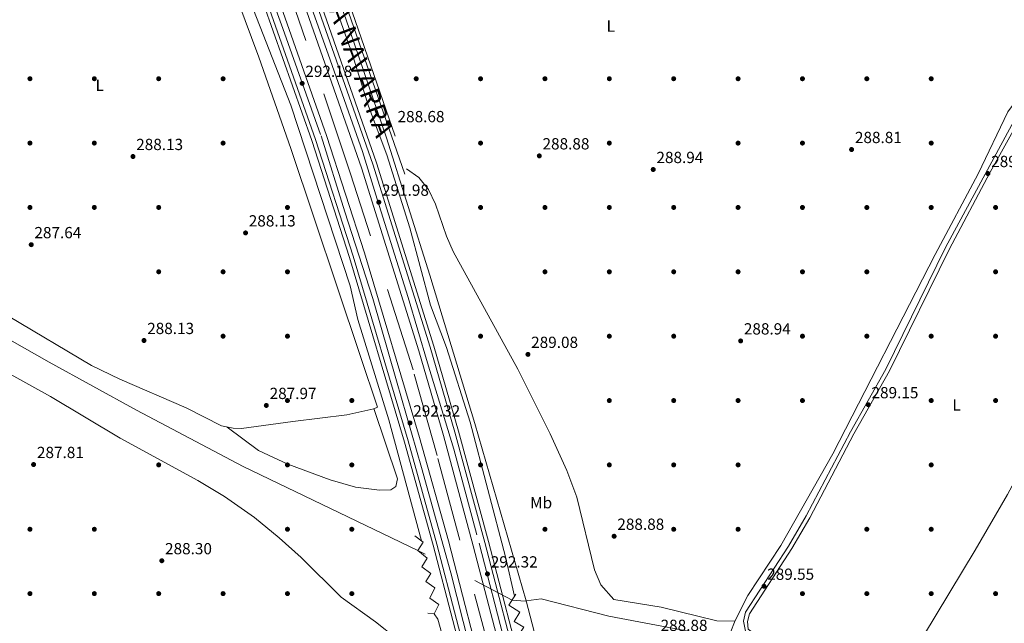
# Model space of a CAD drawing. Units: metres. Extents: x 601330 to 608271, y 4678274 to 4683002.
# Drawn here: x 606386 to 606998, y 4681512 to 4681888 of the extents above; entities that cross this region are included whole.
import ezdxf
from ezdxf.enums import TextEntityAlignment as Align

# ---------------------------------------------------------------- set-up
doc = ezdxf.new("R2010")
doc.units = ezdxf.units.M
doc.header["$MEASUREMENT"] = 0
for name, pattern in [('DGN Style 2', [87.36670000000001, 52.42002, -34.94668000000001]), ('DGN Style 3', [122.31338000000002, 87.36670000000001, -34.94668000000001]), ('DGN Style 4', [139.87408670000002, 69.89336000000002, -34.94668000000001, 0.0873667, -34.94668000000001]), ('DGN Style 5', [61.15669000000001, 26.21001, -34.94668000000001])]:
    doc.linetypes.add(name, pattern=pattern)
for name, color, linetype, lineweight in [('Nivel 13', 7, 'Continuous', 0), ('Nivel 16', 7, 'Continuous', 0), ('Nivel 17', 7, 'Continuous', 0), ('Nivel 21', 7, 'Continuous', 0), ('Nivel 22', 7, 'Continuous', 0), ('Nivel 23', 7, 'Continuous', 0), ('Nivel 36', 7, 'Continuous', 0), ('Nivel 37', 7, 'Continuous', 0), ('Nivel 41', 7, 'Continuous', 0), ('Nivel 44', 7, 'Continuous', 0), ('Nivel 5', 7, 'Continuous', 0), ('Nivel 54', 7, 'Continuous', 0), ('Nivel 7', 7, 'Continuous', 0)]:
    doc.layers.add(name, color=color, linetype=linetype, lineweight=lineweight)
doc.styles.add('Style-Arial', font='txt')
doc.styles.add('Style-Arial Narrow', font='txt')
doc.styles.add('Style-Times New Roman', font='txt')

# ---------------------------------------------------------------- blocks, each defined once
blk = doc.blocks.new('5PATER')
at = {"layer": 'Nivel 7', "linetype": 'Continuous', "lineweight": 0}
h = blk.add_hatch(color=51, dxfattribs=at)
edge = h.paths.add_edge_path()
edge.add_ellipse((0.001245748251676559, 0.00372222438454628), major_axis=(-1.095731442372465, -1.110710699892244), ratio=0.9994222409660318, start_angle=0, end_angle=360)
blk = doc.blocks.new('5PERFI')
at = {"layer": 'Nivel 17', "linetype": 'Continuous', "lineweight": 0}
h = blk.add_hatch(color=7, dxfattribs=at)
edge = h.paths.add_edge_path()
edge.add_arc((-0.001135151833295822, 0.004649780690670013), 1.559999999766158, 315.0000000018422, 675.0000000018422)

msp = doc.modelspace()

# ---------------------------------------------------------------- linework, layer by layer
at = {"layer": 'Nivel 13', "color": 4, "linetype": 'Continuous', "lineweight": 0, "extrusion": (-0.0391212455240041, 0.2631792880705725, 0.9639534171729033), "elevation": 1208623.071271947, "flags": 128}
msp.add_lwpolyline([(-1288446.280679278, -4377660.595979502), (-1288445.532548271, -4377660.595979502), (-1288437.642486285, -4377662.40000884)], dxfattribs=at)
at = {"layer": 'Nivel 13', "color": 4, "linetype": 'Continuous', "lineweight": 0}
for points in [[(606475.3500000015, 4682167.75, 287.8), (606496.9899999984, 4682122.18, 288.07), (606534.9600000009, 4682031.850000001, 288.2), (606588.629999999, 4681888.800000001, 287.95), (606614.1499999985, 4681814.210000001, 287.69), (606641, 4681728.960000001, 287.54), (606668.9499999993, 4681636.66, 287.94), (606700.9499999993, 4681526.43, 287.54)], [(607010.0799999982, 4681840.830000002, 289.02), (607006.5300000012, 4681839.059999999, 289.02), (607000.2199999988, 4681830.379999999, 288.98), (606981.8099999987, 4681791.830000002, 288.94), (606954.9699999988, 4681741.620000001, 288.26), (606891.5100000016, 4681617.77, 287.96), (606859.1400000006, 4681560.809999999, 288.23), (606838.5700000003, 4681529.73, 288.24), (606830.6900000013, 4681514.199999999, 288.12), (606827.7199999988, 4681506.289999999, 287.99), (606824.3500000015, 4681500.330000002, 287.33)], [(606633.6999999993, 4681557.800000001, 286.83), (606525.0799999982, 4681609.879999999, 287.36), (606458.75, 4681644.879999999, 286.32), (606404.629999999, 4681674.850000001, 285.79), (606321.9499999993, 4681721.620000001, 287.1), (606204.9699999988, 4681784.550000001, 286.4), (606165.75, 4681806.199999999, 286.08)], [(606700.9499999993, 4681526.43, 287.54), (606710.1400000006, 4681527.68, 287.59), (606752.2199999988, 4681516.890000001, 287.89), (606808.1700000018, 4681506.32, 287.33), (606824.3500000015, 4681500.330000002, 287.33)], [(607135.3500000015, 4680804.219999999, 290.08), (607098.9400000013, 4680798.469999999, 290.01), (607081.6499999985, 4680794.27, 290.01), (607070.9600000009, 4680789.940000001, 290.02), (607058.5899999999, 4680784.050000001, 290.12), (607047.0700000003, 4680777.57, 290.53), (607029.3000000007, 4680772.52, 291.09), (607001.9200000018, 4680768.199999999, 290), (606990.870000001, 4680767.719999999, 290), (606978.870000001, 4680771.559999999, 290), (606970.6999999993, 4680779.73, 290.04), (606948.129999999, 4680813.370000001, 290), (606905.8599999994, 4680899.859999999, 290), (606877.0399999991, 4680947.440000001, 289.95), (606835.2600000016, 4681051.23, 289.76), (606761.7800000012, 4681292.93, 290.82), (606700.9499999993, 4681526.43, 287.54)]]:
    msp.add_polyline3d(points, dxfattribs=at)
at = {"layer": 'Nivel 16', "color": 4, "linetype": 'DGN Style 2', "lineweight": 0}
msp.add_polyline3d([(606860.8299999982, 4680902.870000001, 292.65), (606814.5100000016, 4681013.190000001, 292.26), (606789.6999999993, 4681083.350000001, 292.12), (606765.2300000004, 4681159.170000002, 292.26), (606741.879999999, 4681240.75, 292.39), (606720.3500000015, 4681324.890000001, 291.73), (606682.4100000001, 4681479.890000001, 291.2), (606645.5799999982, 4681616.82, 290.94), (606630.6499999985, 4681670.050000001, 291.07), (606591.8500000015, 4681791.890000001, 290.81), (606555.3900000006, 4681900.199999999, 290.41), (606532.5799999982, 4681960.84, 290.41), (606507.370000001, 4682026.120000001, 290.28), (606483.129999999, 4682084.620000001, 290.15), (606447.25, 4682166.390000001, 289.88)], dxfattribs=at)
at = {"layer": 'Nivel 21', "color": 7, "linetype": 'Continuous', "lineweight": 0}
for points in [[(606519.870000001, 4682232.530000001, 291.4), (606523.3500000015, 4682206.140000001, 289.04), (606521.8000000007, 4682195.170000002, 288.37), (606519.9299999997, 4682191.469999999, 288.26), (606513.3999999985, 4682184.530000001, 288.02), (606486.5799999982, 4682164.100000001, 288.39), (606485.0500000007, 4682158.02, 288.27), (606486.1900000013, 4682151.960000001, 288.04), (606506.6900000013, 4682105.93, 288.37), (606531.4400000013, 4682043.899999999, 288.52), (606541.4699999988, 4682021.010000002, 288.77), (606576.75, 4681930.170000002, 288.89), (606588.9200000018, 4681897.09, 288.94), (606625.4600000009, 4681791.629999999, 288.39)], [(607019.379999999, 4681845.25, 290.96), (607009.5500000007, 4681834.830000002, 289.91), (606961.370000001, 4681746, 289.7), (606924.3500000015, 4681670.530000001, 289), (606902.3500000015, 4681631.559999999, 288.59), (606874.8900000006, 4681579.350000001, 289.51), (606863.8299999982, 4681560.34, 289.42), (606837.3000000007, 4681519.449999999, 289.38), (606835.9400000013, 4681513.75, 289.38), (606837.4200000018, 4681506.670000002, 289.38), (606846.0799999982, 4681500.32, 289.96), (606911.0100000016, 4681463.370000001, 289.7), (606949.9899999984, 4681437.989999998, 289.57), (606979.870000001, 4681419.609999999, 289.29), (607142.620000001, 4681328.010000002, 289.14), (607181.6099999994, 4681305.620000001, 290.17), (607233.1400000006, 4681275.34, 290.31), (607293.5899999999, 4681242.850000001, 290.44), (607332.620000001, 4681220.41, 290.16), (607424.9499999993, 4681172.73, 290.96), (607506.3399999999, 4681128.07, 290.96), (607589.4499999993, 4681084.57, 291.89), (607672.4699999988, 4681038.59, 291.1), (607722.9699999988, 4681013.27, 291.01)]]:
    msp.add_polyline3d(points, dxfattribs=at)
at = {"layer": 'Nivel 21', "color": 7, "linetype": 'Continuous', "lineweight": 13}
for points in [[(606459.7800000012, 4682172.16, 291.05), (606478.0599999987, 4682131.210000001, 291.11), (606491.7800000012, 4682099.010000002, 291.43), (606530.7399999984, 4682003.75, 292.05), (606565.75, 4681911.77, 292.43), (606605.5500000007, 4681797.830000002, 292.16), (606641.2100000009, 4681684.050000001, 292.03), (606656.5799999982, 4681631.239999998, 292.03), (606675.1400000006, 4681562.609999999, 291.9), (606698.1600000001, 4681474.489999998, 292.43), (606726.2300000004, 4681360.57, 292.86), (606763.6799999997, 4681215.050000001, 293.61), (606787.2800000012, 4681137.039999999, 293.61), (606816.9299999997, 4681049.859999999, 293.84), (606832.9499999993, 4681006.109999999, 293.73), (606846.129999999, 4680973.68, 293.74), (606874.370000001, 4680911.260000002, 293.94), (606912.629999999, 4680829.59, 294.15), (606953.9499999993, 4680753.039999999, 293.88), (606973.0700000003, 4680720.140000001, 293.76), (606995.8000000007, 4680683.07, 293.35)], [(606461.9800000004, 4682173.210000001, 291.05), (606480.3099999987, 4682132.190000001, 291.11), (606494.0399999991, 4682099.949999999, 291.43), (606533.0100000016, 4682004.640000001, 292.05), (606568.0500000007, 4681912.609999999, 292.43), (606607.870000001, 4681798.600000001, 292.16), (606643.5500000007, 4681684.75, 292.03), (606658.9299999997, 4681631.899999999, 292.03), (606677.5, 4681563.23, 291.9), (606700.5300000012, 4681475.100000001, 292.43), (606728.6000000015, 4681361.170000002, 292.86), (606766.0300000012, 4681215.710000001, 293.61), (606789.6099999994, 4681137.789999999, 293.61), (606819.2300000004, 4681050.670000002, 293.84), (606835.2300000004, 4681006.989999998, 293.73), (606848.379999999, 4680974.640000001, 293.74), (606876.5899999999, 4680912.289999999, 293.94), (606914.8200000003, 4680830.690000001, 294.15), (606956.0899999999, 4680754.239999998, 293.88), (606975.1700000018, 4680721.390000001, 293.76), (606997.879999999, 4680684.359999999, 293.35)], [(606453.120000001, 4682169.07, 291.05), (606471.3399999999, 4682128.27, 291.11), (606485.0100000016, 4682096.18, 291.43), (606523.9100000001, 4682001.050000001, 292.05), (606558.8599999994, 4681909.25, 292.43), (606598.5899999999, 4681795.530000001, 292.16), (606634.1900000013, 4681681.93, 292.03), (606649.5100000016, 4681629.25, 292.03), (606668.0500000007, 4681560.719999999, 291.9), (606691.0500000007, 4681472.690000001, 292.43), (606719.120000001, 4681358.780000001, 292.86), (606756.6099999994, 4681213.07, 293.61), (606780.3000000007, 4681134.789999999, 293.61), (606810.0100000016, 4681047.420000002, 293.84), (606826.1099999994, 4681003.460000001, 293.73), (606839.3900000006, 4680970.780000001, 293.74), (606867.7100000009, 4680908.190000001, 293.94), (606870.4100000001, 4680902.440000001, 293.95)], [(606966.6900000013, 4680669.969999999, 293.37), (606915.2899999991, 4680758.02, 294.04), (606887.6600000001, 4680811.09, 294.29), (606862.9200000018, 4680860.809999999, 294.64), (606840.1900000013, 4680909.620000001, 294.39), (606820.25, 4680955.550000001, 294.28), (606801.1000000015, 4681003.460000001, 294.15), (606781.0199999996, 4681057.010000002, 294.14), (606751.2300000004, 4681147.239999998, 294.12), (606734.8599999994, 4681201.82, 293.95), (606700.2399999984, 4681335.390000001, 293.22), (606667.4800000004, 4681467.350000001, 292.32), (606643.120000001, 4681561.120000001, 292.16), (606625.3099999987, 4681625.170000002, 292.13), (606591.1799999997, 4681739.84, 292.03), (606567.6600000001, 4681812.489999998, 292.04), (606531.7100000009, 4681914.739999998, 292.17), (606509.5100000016, 4681972.580000002, 292.09), (606469.5599999987, 4682072.25, 291.61), (606442.3399999999, 4682135.41, 291.5), (606431.5700000003, 4682159.219999999, 291.49)], [(606969.5, 4680670.010000002, 293.36), (606917.4299999997, 4680759.199999999, 294.04), (606889.8399999999, 4680812.210000001, 294.29), (606865.120000001, 4680861.870000001, 294.64), (606842.4200000018, 4680910.629999999, 294.39), (606822.5100000016, 4680956.489999998, 294.28), (606803.379999999, 4681004.350000001, 294.15), (606783.3299999982, 4681057.830000002, 294.14), (606753.5599999987, 4681147.98, 294.12), (606737.2199999988, 4681202.48, 293.95), (606702.6099999994, 4681335.989999998, 293.22), (606669.8500000015, 4681467.949999999, 292.32), (606645.4800000004, 4681561.75, 292.16), (606627.6600000001, 4681625.850000001, 292.13), (606593.5199999996, 4681740.57, 292.03), (606569.9699999988, 4681813.27, 292.04), (606534, 4681915.59, 292.17), (606511.7899999991, 4681973.469999999, 292.09), (606471.8200000003, 4682073.18, 291.61), (606444.5799999982, 4682136.399999999, 291.5), (606433.7899999991, 4682160.23, 291.49)], [(606857.3200000003, 4680896, 294.48), (606849.1099999994, 4680913.629999999, 294.39), (606829.2800000012, 4680959.309999999, 294.28), (606810.2199999988, 4681006.989999998, 294.15), (606790.25, 4681060.27, 294.14), (606760.5599999987, 4681150.18, 294.12), (606744.2899999991, 4681204.449999999, 293.95), (606709.7199999988, 4681337.789999999, 293.22), (606676.9600000009, 4681469.75, 292.32), (606652.5700000003, 4681563.66, 292.16), (606634.7100000009, 4681627.879999999, 292.13), (606600.5199999996, 4681742.739999998, 292.03), (606576.9200000018, 4681815.609999999, 292.04), (606540.8900000006, 4681918.120000001, 292.17), (606518.620000001, 4681976.149999999, 292.09), (606478.5899999999, 4682076, 291.61), (606451.2899999991, 4682139.359999999, 291.5), (606440.4600000009, 4682163.280000001, 291.49)]]:
    msp.add_polyline3d(points, dxfattribs=at)
at = {"layer": 'Nivel 21', "color": 7, "linetype": 'DGN Style 3', "lineweight": 0}
for points in [[(606590.9499999993, 4681897.809999999, 288.94), (606627.5100000016, 4681792.34, 288.39)], [(607426.1700000018, 4681175, 290.96), (607333.8500000015, 4681222.670000002, 290.16), (607294.8399999999, 4681245.100000001, 290.44), (607234.4100000001, 4681277.59, 290.31), (607182.8999999985, 4681307.84, 290.17), (607143.8900000006, 4681330.25, 289.14), (606981.1799999997, 4681421.830000002, 289.29), (606951.370000001, 4681440.170000002, 289.57), (606912.3500000015, 4681465.57, 289.7), (606847.4899999984, 4681502.489999998, 289.96), (606838.9400000013, 4681508.75, 289.38), (606838.5399999991, 4681513.559999999, 289.38), (606839.6999999993, 4681518.420000002, 289.38), (606866.0199999996, 4681558.989999998, 289.42), (606877.1400000006, 4681578.100000001, 289.51), (606904.6099999994, 4681630.330000002, 288.59), (606926.629999999, 4681669.330000002, 289), (606963.6700000018, 4681744.830000002, 289.7), (606989.1600000001, 4681792.800000001, 289.64), (607011.6400000006, 4681833.300000001, 289.91), (607021.25, 4681843.489999998, 290.96)]]:
    msp.add_polyline3d(points, dxfattribs=at)
at = {"layer": 'Nivel 21', "color": 1, "linetype": 'DGN Style 2', "lineweight": 0}
for points in [[(606639.7800000012, 4681518.760000002, 288.97), (606643.8500000015, 4681518.300000001, 290.68), (606646.5899999999, 4681524.170000002, 290.68), (606641.0100000016, 4681528.149999999, 290.42), (606644.120000001, 4681534.460000001, 290.42), (606638.5399999991, 4681538.43, 290.16), (606641.75, 4681543.539999999, 290.16), (606636.1700000018, 4681547.510000002, 290.02), (606639.3500000015, 4681553.02, 290.02), (606633.6999999993, 4681557.800000001, 290.02), (606636.9100000001, 4681562.91, 290.02), (606631.7300000004, 4681566.91, 289.1)], [(606710.2300000004, 4681477.030000001, 289.23), (606701.9200000018, 4681484.809999999, 290.95), (606704.6600000001, 4681490.68, 290.82), (606698.6799999997, 4681494.620000001, 290.95), (606701.8200000003, 4681500.530000001, 290.82), (606695.8399999999, 4681504.469999999, 290.95), (606699.4100000001, 4681510.02, 290.82), (606693.4699999988, 4681513.559999999, 290.95), (606697.0100000016, 4681519.5, 290.95), (606690.1999999993, 4681523.77, 291.08), (606694.4699999988, 4681530.580000002, 290.95)]]:
    msp.add_polyline3d(points, dxfattribs=at)
at = {"layer": 'Nivel 22', "color": 4, "linetype": 'DGN Style 5', "lineweight": 0, "extrusion": (-0.003074574222641637, 0.00162644713368827, 0.999993950813239), "elevation": 6035.994193312005, "flags": 128}
msp.add_lwpolyline([(606690.1650416143, 4681523.254866246), (606631.7146107294, 4681554.174907144)], dxfattribs=at)
at = {"layer": 'Nivel 23', "color": 7, "linetype": 'DGN Style 4', "lineweight": 0}
for points in [[(606531.3200000003, 4681932.539999999, 292.14), (606549.7300000004, 4681882.199999999, 292.12), (606573.4800000004, 4681815.41, 292.04), (606588.1999999993, 4681768.260000002, 292.03), (606605.5799999982, 4681714.420000002, 292.05), (606620.3000000007, 4681663.100000001, 292.1), (606635.9600000009, 4681609.32, 292.14), (606654.120000001, 4681543.760000002, 292.19), (606668.3399999999, 4681488.219999999, 292.28), (606682.0799999982, 4681433.960000001, 292.56), (606697.9899999984, 4681370.350000001, 292.99), (606713.2100000009, 4681309.710000001, 293.37), (606731.3200000003, 4681238.960000001, 293.59), (606739.379999999, 4681208.43, 293.92), (606752.879999999, 4681162.760000002, 294.08), (606768.5899999999, 4681114.629999999, 294.12), (606784.4699999988, 4681064.469999999, 294.09)], [(606992.6900000013, 4680681.120000001, 293.35), (606957.3200000003, 4680739.010000002, 293.84), (606920.5500000007, 4680807.809999999, 294.08), (606892.3900000006, 4680863.370000001, 294.08), (606874.5799999982, 4680900.780000001, 293.96), (606840.629999999, 4680976.870000001, 293.76), (606820.9499999993, 4681028.300000001, 293.85), (606800.9499999993, 4681084.649999999, 293.74), (606781.7600000016, 4681141.580000002, 293.61), (606766.2300000004, 4681192.920000002, 293.61), (606755.75, 4681230.359999999, 293.53), (606737.5899999999, 4681300.66, 293.17), (606718.4100000001, 4681375.710000001, 292.74), (606701.5700000003, 4681442.850000001, 292.37), (606689.2899999991, 4681494.739999998, 292.3), (606670.3399999999, 4681567.41, 291.91), (606655.9200000018, 4681620.649999999, 292.01), (606639.6099999994, 4681674.359999999, 292.03), (606627.5399999991, 4681714.989999998, 292.07), (606608.3299999982, 4681776.07, 292), (606599.1400000006, 4681805.66, 292.18), (606579.1400000006, 4681862.789999999, 292.31), (606557.0799999982, 4681924.23, 292.37)]]:
    msp.add_polyline3d(points, dxfattribs=at)
at = {"layer": 'Nivel 36', "color": 92, "linetype": 'Continuous', "lineweight": 0}
for points in [[(606504.0899999999, 4681946.899999999, 288.35), (606534.8599999994, 4681864.260000002, 288.43), (606554.629999999, 4681807.609999999, 288.82), (606597.9699999988, 4681678.34, 289.14), (606608.5300000012, 4681646.84, 287.82)], [(606608.5300000012, 4681646.84, 287.82), (606606.1900000013, 4681645.84, 287.82), (606589.5, 4681642.109999999, 287.82), (606555.8900000006, 4681637.850000001, 287.82), (606523.9600000009, 4681633.66, 287.82), (606518.9299999997, 4681633.670000002, 287.82), (606511.6400000006, 4681635.18, 287.82), (606489.7399999984, 4681646.399999999, 287.82), (606448.3900000006, 4681664.16, 288.03), (606430.8900000006, 4681672.75, 288.09), (606379.3099999987, 4681703.420000002, 287.83), (606349.0100000016, 4681720.25, 287.9), (606269.8500000015, 4681763.370000001, 288.37), (606177.6600000001, 4681811.830000002, 288.35), (606179.5, 4681815.440000001, 288.36), (606185.8000000007, 4681821.359999999, 288.35), (606245.6099999994, 4681895.170000002, 288.09)], [(606620.2800000012, 4681503.039999999, 287.05), (606607.3500000015, 4681513.34, 288.11), (606585.9400000013, 4681528.640000001, 288.11), (606561.1700000018, 4681553.370000001, 288.11), (606547.5399999991, 4681565.550000001, 288.11), (606532.1099999994, 4681578.280000001, 288.11), (606513.4699999988, 4681591.359999999, 288.23), (606496.8599999994, 4681601.23, 288.38), (606448.6000000015, 4681627.620000001, 288.1), (606405.3900000006, 4681653.5, 288.37), (606359.1099999994, 4681678.949999999, 288.37), (606346.8599999994, 4681687.57, 288.37), (606323.8900000006, 4681707.120000001, 288.37), (606311.5300000012, 4681715.539999999, 288.37), (606156.5399999991, 4681796.530000001, 288.27)], [(606626.6099999994, 4681794.940000001, 288.4), (606634.3099999987, 4681789.550000001, 288.37), (606640.3299999982, 4681782, 288.43), (606644.6499999985, 4681772.899999999, 288.55), (606651.4800000004, 4681753.010000002, 288.83), (606655.6099999994, 4681743.670000002, 288.91), (606695.6799999997, 4681670.469999999, 288.39), (606715.9200000018, 4681630.280000001, 289.08), (606726.0899999999, 4681607.43, 289.42), (606732.4899999984, 4681590.98, 289.36), (606743.4100000001, 4681545.649999999, 289.36), (606747.4100000001, 4681536.300000001, 289.5), (606755.4299999997, 4681527.280000001, 289.65), (606784.879999999, 4681522.48, 289.79), (606819.4699999988, 4681514.059999999, 289.93), (606830.5199999996, 4681513.75, 288.12)], [(606923.5100000016, 4681464.48, 288.54), (606979.9699999988, 4681557.98, 289.37), (607000.0100000016, 4681592.600000001, 289.44), (607102.5100000016, 4681782.489999998, 289.4)], [(606515.1099999994, 4681634.460000001, 287.82), (606534.6799999997, 4681619.920000002, 288.13), (606552.8000000007, 4681611.460000001, 287.95), (606579.0300000012, 4681601.73, 287.8), (606594.7899999991, 4681597.080000002, 287.85), (606609.6900000013, 4681595.32, 288.05), (606616.9200000018, 4681595.52, 288.26), (606619.870000001, 4681597.43, 288.35), (606621.0500000007, 4681602.370000001, 288.38), (606606.2899999991, 4681645.890000001, 287.82)]]:
    msp.add_polyline3d(points, dxfattribs=at)
at = {"layer": 'Nivel 5', "color": 30, "linetype": 'Continuous', "lineweight": 0, "elevation": 290, "flags": 128}
for points in [[(606635.8900000006, 4681563.699999999), (606615.6000000015, 4681638.850000001), (606596.3900000006, 4681701.25), (606591.4800000004, 4681722.23), (606554.6400000006, 4681834.609999999), (606529.6099999994, 4681898.59), (606518.0199999996, 4681936.239999998), (606493.9200000018, 4682000.640000001), (606467.6099999994, 4682065.02), (606453, 4682105.870000001), (606428.8399999999, 4682157.969999999)], [(606693.6999999993, 4681529.350000001), (606688.0899999999, 4681553.789999999), (606666.1799999997, 4681637.41), (606651.3200000003, 4681683.850000001), (606641.4699999988, 4681710.199999999), (606628.5899999999, 4681758.239999998), (606614.4299999997, 4681803.66), (606602.9200000018, 4681833.879999999), (606593.0300000012, 4681865.850000001), (606569.8500000015, 4681931.52)], [(606756.3999999985, 4681069.170000002), (606744.4699999988, 4681104.289999999), (606739.9800000004, 4681120.010000002), (606744.8599999994, 4681121.879999999), (606733.5899999999, 4681160.75), (606723.5799999982, 4681213.02), (606702.870000001, 4681290.420000002), (606695.7300000004, 4681322.100000001), (606685.5599999987, 4681358.350000001), (606674.8599999994, 4681406.25), (606656.1999999993, 4681478.580000002), (606645.9299999997, 4681514.969999999), (606643.8500000015, 4681518.300000001)]]:
    msp.add_lwpolyline(points, dxfattribs=at)
at = {"layer": 'Nivel 54', "color": 135, "linetype": 'Continuous', "lineweight": 0}
for points in [[(606534, 4681915.59, 292.17), (606569.9699999988, 4681813.27, 292.04), (606593.5199999996, 4681740.57, 292.03), (606627.6600000001, 4681625.850000001, 292.13), (606645.4800000004, 4681561.75, 292.16), (606669.8500000015, 4681467.949999999, 292.32), (606702.6099999994, 4681335.989999998, 293.22), (606737.2199999988, 4681202.48, 293.95), (606753.5599999987, 4681147.98, 294.12), (606783.3299999982, 4681057.830000002, 294.14), (606803.379999999, 4681004.350000001, 294.15), (606822.5100000016, 4680956.489999998, 294.28), (606842.4200000018, 4680910.629999999, 294.39), (606865.120000001, 4680861.870000001, 294.64), (606889.8399999999, 4680812.210000001, 294.29), (606917.4299999997, 4680759.199999999, 294.04), (606969.5, 4680670.010000002, 293.36)], [(606977.2899999991, 4680671.59, 293.35), (606923.8599999994, 4680762.75, 294.04), (606896.370000001, 4680815.530000001, 294.29), (606878.8200000003, 4680850.809999999, 294.54), (606871.7300000004, 4680865.059999999, 294.64), (606857.3200000003, 4680896, 294.48), (606849.1099999994, 4680913.629999999, 294.39), (606829.2800000012, 4680959.309999999, 294.28), (606810.2199999988, 4681006.989999998, 294.15), (606790.25, 4681060.27, 294.14), (606760.5599999987, 4681150.18, 294.12), (606744.2899999991, 4681204.449999999, 293.95), (606709.7199999988, 4681337.789999999, 293.22), (606676.9600000009, 4681469.75, 292.32), (606652.5700000003, 4681563.66, 292.16), (606634.7100000009, 4681627.879999999, 292.13), (606600.5199999996, 4681742.739999998, 292.03), (606576.9200000018, 4681815.609999999, 292.04), (606540.8900000006, 4681918.120000001, 292.17)], [(606558.8599999994, 4681909.25, 292.43), (606598.5899999999, 4681795.530000001, 292.16), (606634.1900000013, 4681681.93, 292.03), (606649.5100000016, 4681629.25, 292.03), (606668.0500000007, 4681560.719999999, 291.9), (606691.0500000007, 4681472.690000001, 292.43), (606719.120000001, 4681358.780000001, 292.86), (606756.6099999994, 4681213.07, 293.61), (606780.3000000007, 4681134.789999999, 293.61), (606810.0100000016, 4681047.420000002, 293.84), (606826.1099999994, 4681003.460000001, 293.73), (606839.3900000006, 4680970.780000001, 293.74), (606867.7100000009, 4680908.190000001, 293.94), (606870.4100000001, 4680902.440000001, 293.95), (606891.5700000003, 4680857.260000002, 294.07), (606906.0799999982, 4680826.289999999, 294.15), (606947.5500000007, 4680749.460000001, 293.88), (606966.7699999996, 4680716.370000001, 293.76), (606989.5799999982, 4680679.18, 293.35)], [(606995.8000000007, 4680683.07, 293.35), (606973.0700000003, 4680720.140000001, 293.76), (606953.9499999993, 4680753.039999999, 293.88), (606912.629999999, 4680829.59, 294.15), (606874.370000001, 4680911.260000002, 293.94), (606846.129999999, 4680973.68, 293.74), (606832.9499999993, 4681006.109999999, 293.73), (606816.9299999997, 4681049.859999999, 293.84), (606787.2800000012, 4681137.039999999, 293.61), (606763.6799999997, 4681215.050000001, 293.61), (606726.2300000004, 4681360.57, 292.86), (606698.1600000001, 4681474.489999998, 292.43), (606675.1400000006, 4681562.609999999, 291.9), (606656.5799999982, 4681631.239999998, 292.03), (606641.2100000009, 4681684.050000001, 292.03), (606605.5500000007, 4681797.830000002, 292.16), (606565.75, 4681911.77, 292.43)]]:
    msp.add_polyline3d(points, dxfattribs=at)

# ---------------------------------------------------------------- block references
at = {"layer": 'Nivel 17', "color": 7, "linetype": 'Continuous', "lineweight": 0}
for p in [(606392.5899999999, 4681850.940000001, 287.69), (606432.5899999999, 4681850.940000001, 288.18), (606472.5899999999, 4681850.93, 288.02), (606512.5899999999, 4681850.93, 288.02), (606632.5899999999, 4681850.93, 287.86), (606672.5899999999, 4681850.93, 288.35), (606712.5899999999, 4681850.93, 288.52), (606752.5899999999, 4681850.93, 288.85), (606792.5899999999, 4681850.93, 289.01), (606832.5899999999, 4681850.93, 289.01), (606872.5899999999, 4681850.93, 288.68), (606912.5899999999, 4681850.93, 289.18), (606952.5899999999, 4681850.93, 289.5), (606392.5899999999, 4681810.940000001, 288.02), (606432.5899999999, 4681810.940000001, 287.36), (606512.5899999999, 4681810.93, 288.02), (606672.5899999999, 4681810.93, 288.52), (606752.5899999999, 4681810.93, 288.85), (606832.5899999999, 4681810.93, 288.68), (606872.5899999999, 4681810.93, 288.68), (606952.5899999999, 4681810.93, 289.34), (606392.5899999999, 4681770.940000001, 288.18), (606432.5899999999, 4681770.940000001, 287.85), (606472.5899999999, 4681770.940000001, 287.85), (606552.5899999999, 4681770.93, 288.46), (606672.5899999999, 4681770.93, 288.52), (606712.5899999999, 4681770.93, 288.68), (606752.5899999999, 4681770.93, 288.85), (606792.5899999999, 4681770.93, 289.01), (606832.5899999999, 4681770.93, 288.85), (606872.5899999999, 4681770.93, 288.35), (606912.5899999999, 4681770.93, 288.85), (606952.5899999999, 4681770.93, 288.85), (606992.5899999999, 4681770.93, 289.18), (606472.5899999999, 4681730.940000001, 288.35), (606512.5899999999, 4681730.93, 288.35), (606552.5899999999, 4681730.93, 286.87), (606712.5899999999, 4681730.93, 288.68), (606752.5899999999, 4681730.93, 288.52), (606792.5899999999, 4681730.93, 289.01), (606832.5899999999, 4681730.93, 288.85), (606872.5899999999, 4681730.93, 288.52), (606912.5899999999, 4681730.93, 288.85), (606992.5899999999, 4681730.93, 288.85), (606512.5899999999, 4681690.93, 288.02), (606552.5899999999, 4681690.93, 287.38), (606672.5899999999, 4681690.93, 288.68), (606752.5899999999, 4681690.93, 288.52), (606792.5899999999, 4681690.93, 289.18), (606872.5899999999, 4681690.93, 288.52), (606912.5899999999, 4681690.93, 288.85), (606952.5899999999, 4681690.93, 288.68), (606992.5899999999, 4681690.93, 288.68), (606552.5899999999, 4681650.93, 287.91), (606592.5899999999, 4681650.93, 287.69), (606752.5899999999, 4681650.93, 288.68), (606792.5899999999, 4681650.93, 288.68), (606832.5899999999, 4681650.93, 289.01), (606872.5899999999, 4681650.93, 288.52), (606952.5899999999, 4681650.93, 288.52), (606992.5899999999, 4681650.93, 288.85), (606472.5899999999, 4681610.940000001, 287.85), (606552.5899999999, 4681610.93, 288.45), (606592.5899999999, 4681610.93, 287.8), (606672.5899999999, 4681610.93, 289.34), (606752.5899999999, 4681610.93, 288.19), (606792.5899999999, 4681610.93, 289.01), (606832.5899999999, 4681610.93, 288.68), (606952.5899999999, 4681610.93, 289.18), (606392.5899999999, 4681570.940000001, 288.02), (606432.5899999999, 4681570.940000001, 287.69), (606552.5899999999, 4681570.93, 290.8), (606592.5899999999, 4681570.93, 286.71), (606712.5899999999, 4681570.93, 288.68), (606792.5899999999, 4681570.93, 288.85), (606832.5899999999, 4681570.93, 288.85), (606912.5899999999, 4681570.93, 288.85), (606952.5899999999, 4681570.93, 288.52), (606392.5899999999, 4681530.940000001, 287.85), (606432.5899999999, 4681530.940000001, 288.02), (606472.5899999999, 4681530.940000001, 287.85), (606512.5899999999, 4681530.940000001, 288.51), (606552.5899999999, 4681530.940000001, 287.38), (606592.5899999999, 4681530.93, 290.49), (606872.5899999999, 4681530.93, 288.85), (606912.5899999999, 4681530.93, 288.35), (606952.5899999999, 4681530.93, 288.68), (606992.5899999999, 4681530.93, 288.68)]:
    msp.add_blockref('5PERFI', p, dxfattribs=at)
at = {"layer": 'Nivel 7', "color": 51, "linetype": 'Continuous', "lineweight": 0}
for p in [(606561.7199999988, 4681848.059999999, 292.18), (606615.3200000003, 4681823.609999999, 288.68), (606456.6099999994, 4681802.600000001, 288.14), (606709.0899999999, 4681803, 288.88), (606903.1000000015, 4681806.940000001, 288.81), (606779.8599999994, 4681794.52, 288.94), (606987.8000000007, 4681792.02, 289.62), (606609.3500000015, 4681774.190000001, 291.98), (606526.5599999987, 4681755.120000001, 288.14), (606393.379999999, 4681747.800000001, 287.64), (606463.4499999993, 4681688.25, 288.14), (606834.1900000013, 4681687.989999998, 288.94), (606702.0199999996, 4681679.620000001, 289.08), (606539.4600000009, 4681647.870000001, 287.97), (606913.5100000016, 4681648.330000002, 289.15), (606628.7199999988, 4681636.989999998, 292.32), (606394.8399999999, 4681611.170000002, 287.8), (606755.5599999987, 4681566.580000002, 288.88), (606474.5300000012, 4681551.379999999, 288.3), (606676.870000001, 4681543.170000002, 292.32), (606848.7100000009, 4681535.510000002, 289.55)]:
    msp.add_blockref('5PATER', p, dxfattribs=at)

# ---------------------------------------------------------------- texts
at = {"layer": 'Nivel 37', "color": 92, "linetype": 'Continuous', "lineweight": 0, "style": 'Style-Arial Narrow'}
for s, p in [('L', (606753.493147105, 4681883.659979999, 288.59)), ('L', (606435.9431471042, 4681846.839979999, 288.09)), ('L', (606968.3931471035, 4681648.199979998, 288.69)), ('Mb', (606710.2348305844, 4681587.429979999, 289.1))]:
    msp.add_text(s, height=6.99996, dxfattribs=at).set_placement(p, align=Align.MIDDLE_CENTER)
at = {"layer": 'Nivel 41', "color": 7, "linetype": 'Continuous', "lineweight": 0, "style": 'Style-Arial'}
for s, p in [('292.18', (606563.6999999993, 4681852.059999999, 292.18)), ('288.68', (606621, 4681823.91, 288.68)), ('288.81', (606905.1799999997, 4681810.940000001, 288.81)), ('288.13', (606458.6000000015, 4681806.600000001, 288.14)), ('288.88', (606711.0700000003, 4681807, 288.88)), ('288.94', (606781.8500000015, 4681798.52, 288.94)), ('289.62', (606989.8599999994, 4681796.02, 289.62)), ('291.98', (606611.3399999999, 4681778.190000001, 291.98)), ('288.13', (606528.5500000007, 4681759.120000001, 288.14)), ('287.64', (606395.3599999994, 4681751.800000001, 287.64)), ('288.13', (606465.4299999997, 4681692.25, 288.14)), ('288.94', (606836.1700000018, 4681691.989999998, 288.94)), ('289.08', (606704, 4681683.620000001, 289.08)), ('287.97', (606541.5100000016, 4681651.870000001, 287.97)), ('289.15', (606915.5, 4681652.330000002, 289.15)), ('292.32', (606630.7699999996, 4681640.989999998, 292.32)), ('287.81', (606396.9200000018, 4681615.170000002, 287.8)), ('288.88', (606757.5500000007, 4681570.580000002, 288.88)), ('288.30', (606476.5199999996, 4681555.379999999, 288.3)), ('292.32', (606678.9200000018, 4681547.170000002, 292.32)), ('289.55', (606850.6999999993, 4681539.510000002, 289.55)), ('288.88', (606784.4400000013, 4681507.710000001, 288.88))]:
    msp.add_text(s, height=6.99996, dxfattribs=at).set_placement(p)
at = {"layer": 'Nivel 44', "color": 1, "linetype": 'Continuous', "lineweight": 0, "style": 'Style-Times New Roman'}
msp.add_text('A-15 AUTOPISTA NAVARRA', height=11.99988, rotation=290.2848527731558, dxfattribs=at).set_placement((606578.5471903048, 4681909.991580646, 289.87), align=Align.MIDDLE_CENTER)

doc.saveas('drawing.dxf')
